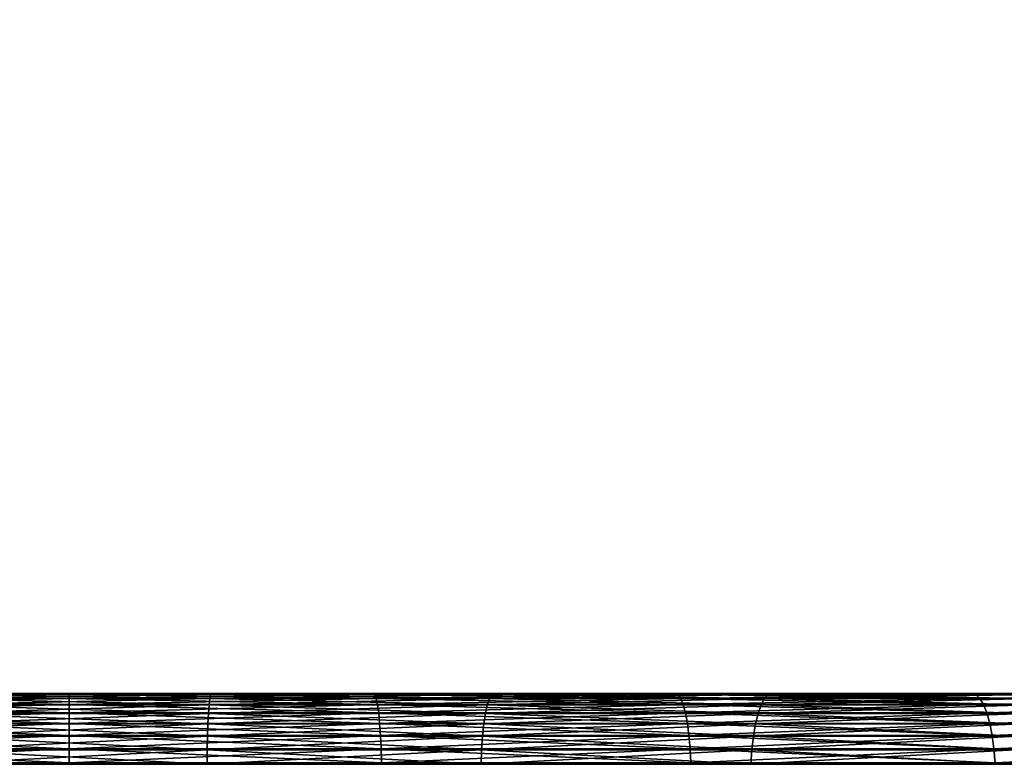
# Model space of a CAD drawing. Extents: x -842 to -287, y -810 to 85.
# Drawn here: x -822 to -818, y -798 to -795 of the extents above; entities that cross this region are included whole.
import ezdxf

# ---------------------------------------------------------------- set-up
doc = ezdxf.new("R2010")
doc.units = 0
doc.header["$MEASUREMENT"] = 0

msp = doc.modelspace()

# ---------------------------------------------------------------- linework, layer by layer
for points in [[(-804.066284, 83.021309), (-839.066345, 83.021309), (-804.066284, -808.978699)], [(-804.066284, -808.978699), (-839.066345, 83.021309), (-839.066345, -808.978699)], [(-839.066345, 83.021309, -30), (-804.066284, 83.021309, -30), (-839.066345, -808.978699, -30)], [(-839.066345, -808.978699, -30), (-804.066284, 83.021309, -30), (-804.066284, -808.978699, -30)], [(-839.066345, 83.021309, -1.5), (-804.066284, 83.021309, -1.5), (-839.066345, -808.978699, -1.5)], [(-839.066345, -808.978699, -1.5), (-804.066284, 83.021309, -1.5), (-804.066284, -808.978699, -1.5)], [(-804.066284, 83.021309, -28.5), (-839.066345, 83.021309, -28.5), (-804.066284, -808.978699, -28.5)], [(-804.066284, -808.978699, -28.5), (-839.066345, 83.021309, -28.5), (-839.066345, -808.978699, -28.5)], [(-821.566345, -797.483154, -3.417838), (-822.63501, -797.483154, -3.467246), (-822.639587, -797.496399, -3.417469)], [(-822.639587, -797.496399, -26.582531), (-822.63501, -797.483154, -26.532755), (-821.566345, -797.496399, -26.632153)], [(-821.566345, -797.496399, -3.367848), (-821.566345, -797.483154, -3.417838), (-822.639587, -797.496399, -3.417469)], [(-821.566345, -797.483154, -3.417838), (-821.566345, -797.478699, -3.46936), (-822.63501, -797.483154, -3.467246)], [(-821.566345, -797.478699, -3.46936), (-822.630249, -797.478699, -3.518547), (-822.63501, -797.483154, -3.467246)], [(-822.63501, -797.483154, -26.532755), (-822.630249, -797.478699, -26.481453), (-821.566345, -797.483154, -26.582161)], [(-822.63501, -797.483154, -26.532755), (-821.566345, -797.483154, -26.582161), (-821.566345, -797.496399, -26.632153)], [(-822.062683, -797.478699, -24.787422), (-821.566345, -797.478699, -26.53064), (-822.630249, -797.478699, -26.481453)], [(-822.062683, -797.478699, -5.212578), (-822.630249, -797.478699, -3.518547), (-821.566345, -797.478699, -3.46936)], [(-822.630249, -797.478699, -26.481453), (-821.566345, -797.478699, -26.53064), (-821.566345, -797.483154, -26.582161)], [(-822.062683, -797.478699, -5.212578), (-821.566345, -797.478699, -3.46936), (-821.069946, -797.478699, -5.212578)], [(-821.069946, -797.478699, -24.787422), (-821.566345, -797.478699, -26.53064), (-822.062683, -797.478699, -24.787422)], [(-822.060059, -797.483276, -24.735395), (-821.069946, -797.478699, -24.787422), (-822.062683, -797.478699, -24.787422)], [(-822.060059, -797.483276, -5.264606), (-822.062683, -797.478699, -5.212578), (-821.072571, -797.483276, -5.264606)], [(-821.072571, -797.483276, -5.264606), (-822.062683, -797.478699, -5.212578), (-821.069946, -797.478699, -5.212578)], [(-821.072571, -797.483276, -24.735395), (-821.069946, -797.478699, -24.787422), (-822.060059, -797.483276, -24.735395)], [(-822.057495, -797.496826, -24.684946), (-821.072571, -797.483276, -24.735395), (-822.060059, -797.483276, -24.735395)], [(-822.057495, -797.496826, -5.315053), (-822.060059, -797.483276, -5.264606), (-821.075134, -797.496826, -5.315053)], [(-821.075134, -797.496826, -5.315053), (-822.060059, -797.483276, -5.264606), (-821.072571, -797.483276, -5.264606)], [(-821.075134, -797.496826, -24.684946), (-821.072571, -797.483276, -24.735395), (-822.057495, -797.496826, -24.684946)], [(-821.069946, -797.478699, -5.212578), (-821.566345, -797.478699, -3.46936), (-820.50238, -797.478699, -3.518547)], [(-821.069946, -797.478699, -24.787422), (-820.50238, -797.478699, -26.481453), (-821.566345, -797.478699, -26.53064)], [(-820.50238, -797.478699, -3.518547), (-821.566345, -797.478699, -3.46936), (-821.566345, -797.483154, -3.417838)], [(-820.49762, -797.483154, -3.467246), (-820.50238, -797.478699, -3.518547), (-821.566345, -797.483154, -3.417838)], [(-821.566345, -797.483154, -26.582161), (-821.566345, -797.478699, -26.53064), (-820.49762, -797.483154, -26.532755)], [(-821.566345, -797.478699, -26.53064), (-820.50238, -797.478699, -26.481453), (-820.49762, -797.483154, -26.532755)], [(-821.566345, -797.496399, -26.632153), (-821.566345, -797.483154, -26.582161), (-820.493042, -797.496399, -26.582531)], [(-820.493042, -797.496399, -3.417469), (-820.49762, -797.483154, -3.467246), (-821.566345, -797.496399, -3.367848)], [(-820.49762, -797.483154, -3.467246), (-821.566345, -797.483154, -3.417838), (-821.566345, -797.496399, -3.367848)], [(-821.566345, -797.483154, -26.582161), (-820.49762, -797.483154, -26.532755), (-820.493042, -797.496399, -26.582531)], [(-820.097839, -797.496826, -24.585567), (-820.09021, -797.483276, -24.635496), (-821.075134, -797.496826, -24.684946)], [(-821.075134, -797.496826, -24.684946), (-820.09021, -797.483276, -24.635496), (-821.072571, -797.483276, -24.735395)], [(-821.075134, -797.496826, -5.315053), (-821.072571, -797.483276, -5.264606), (-820.097839, -797.496826, -5.414433)], [(-820.09021, -797.483276, -24.635496), (-820.082336, -797.478699, -24.686991), (-821.072571, -797.483276, -24.735395)], [(-821.072571, -797.483276, -24.735395), (-820.082336, -797.478699, -24.686991), (-821.069946, -797.478699, -24.787422)], [(-821.072571, -797.483276, -5.264606), (-821.069946, -797.478699, -5.212578), (-820.09021, -797.483276, -5.364504)], [(-820.097839, -797.496826, -5.414433), (-821.072571, -797.483276, -5.264606), (-820.09021, -797.483276, -5.364504)], [(-821.069946, -797.478699, -5.212578), (-820.50238, -797.478699, -3.518547), (-820.082336, -797.478699, -5.31301)], [(-820.082336, -797.478699, -24.686991), (-819.447571, -797.478699, -26.334311), (-821.069946, -797.478699, -24.787422)], [(-821.069946, -797.478699, -24.787422), (-819.447571, -797.478699, -26.334311), (-820.50238, -797.478699, -26.481453)], [(-820.09021, -797.483276, -5.364504), (-821.069946, -797.478699, -5.212578), (-820.082336, -797.478699, -5.31301)], [(-820.082336, -797.478699, -5.31301), (-820.50238, -797.478699, -3.518547), (-819.447571, -797.478699, -3.665691)], [(-820.50238, -797.478699, -26.481453), (-819.447571, -797.478699, -26.334311), (-819.43811, -797.483154, -26.384953)], [(-819.447571, -797.478699, -3.665691), (-820.50238, -797.478699, -3.518547), (-820.49762, -797.483154, -3.467246)], [(-820.49762, -797.483154, -26.532755), (-820.50238, -797.478699, -26.481453), (-819.43811, -797.483154, -26.384953)], [(-819.43811, -797.483154, -3.615047), (-819.447571, -797.478699, -3.665691), (-820.49762, -797.483154, -3.467246)], [(-819.43811, -797.483154, -3.615047), (-820.49762, -797.483154, -3.467246), (-820.493042, -797.496399, -3.417469)], [(-820.493042, -797.496399, -26.582531), (-820.49762, -797.483154, -26.532755), (-819.428894, -797.496399, -26.434092)], [(-820.49762, -797.483154, -26.532755), (-819.43811, -797.483154, -26.384953), (-819.428894, -797.496399, -26.434092)], [(-819.428894, -797.496399, -3.565907), (-819.43811, -797.483154, -3.615047), (-820.493042, -797.496399, -3.417469)], [(-819.13562, -797.496826, -24.387825), (-819.122986, -797.483276, -24.436724), (-820.097839, -797.496826, -24.585567)], [(-820.097839, -797.496826, -24.585567), (-819.122986, -797.483276, -24.436724), (-820.09021, -797.483276, -24.635496)], [(-820.097839, -797.496826, -5.414433), (-820.09021, -797.483276, -5.364504), (-819.13562, -797.496826, -5.612175)], [(-819.122986, -797.483276, -24.436724), (-819.109924, -797.478699, -24.487156), (-820.09021, -797.483276, -24.635496)], [(-820.09021, -797.483276, -24.635496), (-819.109924, -797.478699, -24.487156), (-820.082336, -797.478699, -24.686991)], [(-820.09021, -797.483276, -5.364504), (-820.082336, -797.478699, -5.31301), (-819.122986, -797.483276, -5.563276)], [(-819.13562, -797.496826, -5.612175), (-820.09021, -797.483276, -5.364504), (-819.122986, -797.483276, -5.563276)], [(-820.082336, -797.478699, -5.31301), (-819.447571, -797.478699, -3.665691), (-819.109924, -797.478699, -5.512844)], [(-819.109924, -797.478699, -24.487156), (-818.410828, -797.478699, -26.090466), (-820.082336, -797.478699, -24.686991)], [(-820.082336, -797.478699, -24.686991), (-818.410828, -797.478699, -26.090466), (-819.447571, -797.478699, -26.334311)], [(-819.122986, -797.483276, -5.563276), (-820.082336, -797.478699, -5.31301), (-819.109924, -797.478699, -5.512844)], [(-819.109924, -797.478699, -5.512844), (-819.447571, -797.478699, -3.665691), (-818.410828, -797.478699, -3.909535)], [(-819.43811, -797.483154, -26.384953), (-819.447571, -797.478699, -26.334311), (-818.396729, -797.483154, -26.140018)], [(-818.410828, -797.478699, -3.909535), (-819.447571, -797.478699, -3.665691), (-819.43811, -797.483154, -3.615047)], [(-818.410828, -797.478699, -26.090466), (-818.396729, -797.483154, -26.140018), (-819.447571, -797.478699, -26.334311)], [(-818.396729, -797.483154, -3.85998), (-818.410828, -797.478699, -3.909535), (-819.43811, -797.483154, -3.615047)], [(-818.396729, -797.483154, -3.85998), (-819.43811, -797.483154, -3.615047), (-819.428894, -797.496399, -3.565907)], [(-819.43811, -797.483154, -26.384953), (-818.396729, -797.483154, -26.140018), (-818.382996, -797.496399, -26.188101)], [(-819.428894, -797.496399, -26.434092), (-819.43811, -797.483154, -26.384953), (-818.382996, -797.496399, -26.188101)], [(-818.382996, -797.496399, -3.811898), (-818.396729, -797.483154, -3.85998), (-819.428894, -797.496399, -3.565907)], [(-818.198364, -797.496826, -24.093752), (-818.180786, -797.483276, -24.141119), (-819.13562, -797.496826, -24.387825)], [(-819.13562, -797.496826, -24.387825), (-818.180786, -797.483276, -24.141119), (-819.122986, -797.483276, -24.436724)], [(-819.13562, -797.496826, -5.612175), (-819.122986, -797.483276, -5.563276), (-818.198364, -797.496826, -5.906248)], [(-818.180786, -797.483276, -24.141119), (-818.16272, -797.478699, -24.189972), (-819.122986, -797.483276, -24.436724)], [(-819.122986, -797.483276, -24.436724), (-818.16272, -797.478699, -24.189972), (-819.109924, -797.478699, -24.487156)], [(-819.122986, -797.483276, -5.563276), (-819.109924, -797.478699, -5.512844), (-818.180786, -797.483276, -5.858881)], [(-818.198364, -797.496826, -5.906248), (-819.122986, -797.483276, -5.563276), (-818.180786, -797.483276, -5.858881)], [(-819.109924, -797.478699, -5.512844), (-818.410828, -797.478699, -3.909535), (-818.16272, -797.478699, -5.810029)], [(-818.16272, -797.478699, -24.189972), (-817.40094, -797.478699, -25.752003), (-819.109924, -797.478699, -24.487156)], [(-819.109924, -797.478699, -24.487156), (-817.40094, -797.478699, -25.752003), (-818.410828, -797.478699, -26.090466)], [(-818.180786, -797.483276, -5.858881), (-819.109924, -797.478699, -5.512844), (-818.16272, -797.478699, -5.810029)], [(-818.16272, -797.478699, -5.810029), (-818.410828, -797.478699, -3.909535), (-817.40094, -797.478699, -4.247998)], [(-817.40094, -797.478699, -4.247998), (-818.410828, -797.478699, -3.909535), (-818.396729, -797.483154, -3.85998)], [(-817.382385, -797.483154, -25.800043), (-818.396729, -797.483154, -26.140018), (-818.410828, -797.478699, -26.090466)], [(-818.410828, -797.478699, -26.090466), (-817.40094, -797.478699, -25.752003), (-817.382385, -797.483154, -25.800043)], [(-817.382385, -797.483154, -4.199956), (-817.40094, -797.478699, -4.247998), (-818.396729, -797.483154, -3.85998)], [(-817.382385, -797.483154, -4.199956), (-818.396729, -797.483154, -3.85998), (-818.382996, -797.496399, -3.811898)], [(-818.382996, -797.496399, -26.188101), (-818.396729, -797.483154, -26.140018), (-817.364319, -797.496399, -25.846659)], [(-817.382385, -797.483154, -25.800043), (-817.364319, -797.496399, -25.846659), (-818.396729, -797.483154, -26.140018)], [(-817.364319, -797.496399, -4.153341), (-817.382385, -797.483154, -4.199956), (-818.382996, -797.496399, -3.811898)], [(-821.566345, -797.547424, -3.278312), (-821.566345, -797.518005, -3.320874), (-822.647827, -797.547424, -3.328315)], [(-821.566345, -797.518005, -3.320874), (-822.643921, -797.518005, -3.370695), (-822.647827, -797.547424, -3.328315)], [(-821.566345, -797.547424, -26.721687), (-822.647827, -797.547424, -26.671686), (-822.643921, -797.518005, -26.629305)], [(-821.566345, -797.518005, -3.320874), (-821.566345, -797.496399, -3.367848), (-822.643921, -797.518005, -3.370695)], [(-821.566345, -797.496399, -3.367848), (-822.639587, -797.496399, -3.417469), (-822.643921, -797.518005, -3.370695)], [(-822.643921, -797.518005, -26.629305), (-822.639587, -797.496399, -26.582531), (-821.566345, -797.518005, -26.679127)], [(-822.643921, -797.518005, -26.629305), (-821.566345, -797.518005, -26.679127), (-821.566345, -797.547424, -26.721687)], [(-822.639587, -797.496399, -26.582531), (-821.566345, -797.496399, -26.632153), (-821.566345, -797.518005, -26.679127)], [(-822.055054, -797.518921, -24.637613), (-821.075134, -797.496826, -24.684946), (-822.057495, -797.496826, -24.684946)], [(-822.055054, -797.518921, -5.362386), (-822.057495, -797.496826, -5.315053), (-821.077576, -797.518921, -5.362386)], [(-821.077576, -797.518921, -5.362386), (-822.057495, -797.496826, -5.315053), (-821.075134, -797.496826, -5.315053)], [(-821.077576, -797.518921, -24.637613), (-821.075134, -797.496826, -24.684946), (-822.055054, -797.518921, -24.637613)], [(-822.052917, -797.548889, -24.594831), (-821.077576, -797.518921, -24.637613), (-822.055054, -797.518921, -24.637613)], [(-822.052917, -797.548889, -5.405167), (-822.055054, -797.518921, -5.362386), (-821.079712, -797.548889, -5.405167)], [(-821.079712, -797.548889, -5.405167), (-822.055054, -797.518921, -5.362386), (-821.077576, -797.518921, -5.362386)], [(-821.079712, -797.548889, -24.594831), (-821.077576, -797.518921, -24.637613), (-822.052917, -797.548889, -24.594831)], [(-820.488708, -797.518005, -3.370695), (-820.493042, -797.496399, -3.417469), (-821.566345, -797.518005, -3.320874)], [(-821.566345, -797.518005, -26.679127), (-821.566345, -797.496399, -26.632153), (-820.488708, -797.518005, -26.629305)], [(-821.566345, -797.496399, -26.632153), (-820.493042, -797.496399, -26.582531), (-820.488708, -797.518005, -26.629305)], [(-820.493042, -797.496399, -3.417469), (-821.566345, -797.496399, -3.367848), (-821.566345, -797.518005, -3.320874)], [(-820.484802, -797.547424, -3.328315), (-820.488708, -797.518005, -3.370695), (-821.566345, -797.547424, -3.278312)], [(-820.488708, -797.518005, -3.370695), (-821.566345, -797.518005, -3.320874), (-821.566345, -797.547424, -3.278312)], [(-821.566345, -797.518005, -26.679127), (-820.488708, -797.518005, -26.629305), (-820.484802, -797.547424, -26.671686)], [(-821.566345, -797.547424, -26.721687), (-821.566345, -797.518005, -26.679127), (-820.484802, -797.547424, -26.671686)], [(-820.111511, -797.548889, -24.496376), (-820.105042, -797.518921, -24.538719), (-821.079712, -797.548889, -24.594831)], [(-821.079712, -797.548889, -24.594831), (-820.105042, -797.518921, -24.538719), (-821.077576, -797.518921, -24.637613)], [(-821.079712, -797.548889, -5.405167), (-821.077576, -797.518921, -5.362386), (-820.111511, -797.548889, -5.503623)], [(-820.105042, -797.518921, -24.538719), (-820.097839, -797.496826, -24.585567), (-821.077576, -797.518921, -24.637613)], [(-821.077576, -797.518921, -24.637613), (-820.097839, -797.496826, -24.585567), (-821.075134, -797.496826, -24.684946)], [(-821.077576, -797.518921, -5.362386), (-821.075134, -797.496826, -5.315053), (-820.105042, -797.518921, -5.461281)], [(-820.111511, -797.548889, -5.503623), (-821.077576, -797.518921, -5.362386), (-820.105042, -797.518921, -5.461281)], [(-820.105042, -797.518921, -5.461281), (-821.075134, -797.496826, -5.315053), (-820.097839, -797.496826, -5.414433)], [(-819.428894, -797.496399, -3.565907), (-820.493042, -797.496399, -3.417469), (-820.488708, -797.518005, -3.370695)], [(-820.488708, -797.518005, -26.629305), (-820.493042, -797.496399, -26.582531), (-819.420288, -797.518005, -26.480267)], [(-820.493042, -797.496399, -26.582531), (-819.428894, -797.496399, -26.434092), (-819.420288, -797.518005, -26.480267)], [(-819.420288, -797.518005, -3.519733), (-819.428894, -797.496399, -3.565907), (-820.488708, -797.518005, -3.370695)], [(-819.420288, -797.518005, -3.519733), (-820.488708, -797.518005, -3.370695), (-820.484802, -797.547424, -3.328315)], [(-820.484802, -797.547424, -26.671686), (-820.488708, -797.518005, -26.629305), (-819.412476, -797.547424, -26.522104)], [(-820.488708, -797.518005, -26.629305), (-819.420288, -797.518005, -26.480267), (-819.412476, -797.547424, -26.522104)], [(-819.412476, -797.547424, -3.477896), (-819.420288, -797.518005, -3.519733), (-820.484802, -797.547424, -3.328315)], [(-819.158264, -797.548889, -24.300474), (-819.147522, -797.518921, -24.341944), (-820.111511, -797.548889, -24.496376)], [(-820.111511, -797.548889, -24.496376), (-819.147522, -797.518921, -24.341944), (-820.105042, -797.518921, -24.538719)], [(-820.111511, -797.548889, -5.503623), (-820.105042, -797.518921, -5.461281), (-819.158264, -797.548889, -5.699525)], [(-819.147522, -797.518921, -24.341944), (-819.13562, -797.496826, -24.387825), (-820.105042, -797.518921, -24.538719)], [(-820.105042, -797.518921, -24.538719), (-819.13562, -797.496826, -24.387825), (-820.097839, -797.496826, -24.585567)], [(-820.105042, -797.518921, -5.461281), (-820.097839, -797.496826, -5.414433), (-819.147522, -797.518921, -5.658056)], [(-819.158264, -797.548889, -5.699525), (-820.105042, -797.518921, -5.461281), (-819.147522, -797.518921, -5.658056)], [(-819.147522, -797.518921, -5.658056), (-820.097839, -797.496826, -5.414433), (-819.13562, -797.496826, -5.612175)], [(-818.382996, -797.496399, -3.811898), (-819.428894, -797.496399, -3.565907), (-819.420288, -797.518005, -3.519733)], [(-819.420288, -797.518005, -26.480267), (-819.428894, -797.496399, -26.434092), (-818.370178, -797.518005, -26.233284)], [(-819.428894, -797.496399, -26.434092), (-818.382996, -797.496399, -26.188101), (-818.370178, -797.518005, -26.233284)], [(-818.370178, -797.518005, -3.766717), (-818.382996, -797.496399, -3.811898), (-819.420288, -797.518005, -3.519733)], [(-819.412476, -797.547424, -26.522104), (-819.420288, -797.518005, -26.480267), (-818.358521, -797.547424, -26.274221)], [(-818.370178, -797.518005, -3.766717), (-819.420288, -797.518005, -3.519733), (-819.412476, -797.547424, -3.477896)], [(-819.420288, -797.518005, -26.480267), (-818.370178, -797.518005, -26.233284), (-818.358521, -797.547424, -26.274221)], [(-819.412476, -797.547424, -3.477896), (-818.358521, -797.547424, -3.72578), (-818.370178, -797.518005, -3.766717)], [(-818.229675, -797.548889, -24.009138), (-818.214844, -797.518921, -24.049309), (-819.158264, -797.548889, -24.300474)], [(-819.158264, -797.548889, -24.300474), (-818.214844, -797.518921, -24.049309), (-819.147522, -797.518921, -24.341944)], [(-819.158264, -797.548889, -5.699525), (-819.147522, -797.518921, -5.658056), (-818.229675, -797.548889, -5.990862)], [(-818.214844, -797.518921, -24.049309), (-818.198364, -797.496826, -24.093752), (-819.147522, -797.518921, -24.341944)], [(-819.147522, -797.518921, -24.341944), (-818.198364, -797.496826, -24.093752), (-819.13562, -797.496826, -24.387825)], [(-819.147522, -797.518921, -5.658056), (-819.13562, -797.496826, -5.612175), (-818.214844, -797.518921, -5.950692)], [(-818.229675, -797.548889, -5.990862), (-819.147522, -797.518921, -5.658056), (-818.214844, -797.518921, -5.950692)], [(-818.214844, -797.518921, -5.950692), (-819.13562, -797.496826, -5.612175), (-818.198364, -797.496826, -5.906248)], [(-818.382996, -797.496399, -26.188101), (-817.364319, -797.496399, -25.846659), (-817.347351, -797.518005, -25.890461)], [(-817.364319, -797.496399, -4.153341), (-818.382996, -797.496399, -3.811898), (-818.370178, -797.518005, -3.766717)], [(-818.370178, -797.518005, -26.233284), (-818.382996, -797.496399, -26.188101), (-817.347351, -797.518005, -25.890461)], [(-818.370178, -797.518005, -3.766717), (-817.347351, -797.518005, -4.109539), (-817.364319, -797.496399, -4.153341)], [(-818.370178, -797.518005, -3.766717), (-818.358521, -797.547424, -3.72578), (-817.347351, -797.518005, -4.109539)], [(-818.358521, -797.547424, -26.274221), (-818.370178, -797.518005, -26.233284), (-817.33197, -797.547424, -25.930147)], [(-818.370178, -797.518005, -26.233284), (-817.347351, -797.518005, -25.890461), (-817.33197, -797.547424, -25.930147)], [(-817.33197, -797.547424, -4.069851), (-817.347351, -797.518005, -4.109539), (-818.358521, -797.547424, -3.72578)], [(-821.566345, -797.583679, -3.241427), (-821.566345, -797.547424, -3.278312), (-822.651245, -797.583679, -3.291587)], [(-821.566345, -797.547424, -3.278312), (-822.647827, -797.547424, -3.328315), (-822.651245, -797.583679, -3.291587)], [(-822.651245, -797.583679, -26.708412), (-822.647827, -797.547424, -26.671686), (-821.566345, -797.583679, -26.758572)], [(-821.566345, -797.547424, -26.721687), (-821.566345, -797.583679, -26.758572), (-822.647827, -797.547424, -26.671686)], [(-822.051025, -797.585876, -24.557903), (-821.079712, -797.548889, -24.594831), (-822.052917, -797.548889, -24.594831)], [(-822.051025, -797.585876, -5.442096), (-822.052917, -797.548889, -5.405167), (-821.081604, -797.585876, -5.442096)], [(-821.081604, -797.585876, -5.442096), (-822.052917, -797.548889, -5.405167), (-821.079712, -797.548889, -5.405167)], [(-821.081604, -797.585876, -24.557903), (-821.079712, -797.548889, -24.594831), (-822.051025, -797.585876, -24.557903)], [(-820.484802, -797.547424, -3.328315), (-821.566345, -797.547424, -3.278312), (-821.566345, -797.583679, -3.241427)], [(-820.481384, -797.583679, -3.291587), (-820.484802, -797.547424, -3.328315), (-821.566345, -797.583679, -3.241427)], [(-820.481384, -797.583679, -26.708412), (-821.566345, -797.583679, -26.758572), (-821.566345, -797.547424, -26.721687)], [(-821.566345, -797.547424, -26.721687), (-820.484802, -797.547424, -26.671686), (-820.481384, -797.583679, -26.708412)], [(-820.117126, -797.585876, -24.459826), (-820.111511, -797.548889, -24.496376), (-821.081604, -797.585876, -24.557903)], [(-821.081604, -797.585876, -24.557903), (-820.111511, -797.548889, -24.496376), (-821.079712, -797.548889, -24.594831)], [(-821.081604, -797.585876, -5.442096), (-821.079712, -797.548889, -5.405167), (-820.117126, -797.585876, -5.540174)], [(-820.117126, -797.585876, -5.540174), (-821.079712, -797.548889, -5.405167), (-820.111511, -797.548889, -5.503623)], [(-820.484802, -797.547424, -26.671686), (-819.412476, -797.547424, -26.522104), (-819.405701, -797.583679, -26.558359)], [(-819.412476, -797.547424, -3.477896), (-820.484802, -797.547424, -3.328315), (-820.481384, -797.583679, -3.291587)], [(-820.481384, -797.583679, -26.708412), (-820.484802, -797.547424, -26.671686), (-819.405701, -797.583679, -26.558359)], [(-820.481384, -797.583679, -3.291587), (-819.405701, -797.583679, -3.441639), (-819.412476, -797.547424, -3.477896)], [(-819.167542, -797.585876, -24.264679), (-819.158264, -797.548889, -24.300474), (-820.117126, -797.585876, -24.459826)], [(-820.117126, -797.585876, -24.459826), (-819.158264, -797.548889, -24.300474), (-820.111511, -797.548889, -24.496376)], [(-820.117126, -797.585876, -5.540174), (-820.111511, -797.548889, -5.503623), (-819.167542, -797.585876, -5.735322)], [(-819.167542, -797.585876, -5.735322), (-820.111511, -797.548889, -5.503623), (-819.158264, -797.548889, -5.699525)], [(-819.405701, -797.583679, -26.558359), (-819.412476, -797.547424, -26.522104), (-818.34845, -797.583679, -26.309696)], [(-819.412476, -797.547424, -26.522104), (-818.358521, -797.547424, -26.274221), (-818.34845, -797.583679, -26.309696)], [(-819.412476, -797.547424, -3.477896), (-819.405701, -797.583679, -3.441639), (-818.358521, -797.547424, -3.72578)], [(-818.34845, -797.583679, -3.690303), (-818.358521, -797.547424, -3.72578), (-819.405701, -797.583679, -3.441639)], [(-818.242554, -797.585876, -23.974463), (-818.229675, -797.548889, -24.009138), (-819.167542, -797.585876, -24.264679)], [(-819.167542, -797.585876, -24.264679), (-818.229675, -797.548889, -24.009138), (-819.158264, -797.548889, -24.300474)], [(-819.167542, -797.585876, -5.735322), (-819.158264, -797.548889, -5.699525), (-818.242554, -797.585876, -6.025537)], [(-818.242554, -797.585876, -6.025537), (-819.158264, -797.548889, -5.699525), (-818.229675, -797.548889, -5.990862)], [(-817.33197, -797.547424, -4.069851), (-818.358521, -797.547424, -3.72578), (-818.34845, -797.583679, -3.690303)], [(-818.34845, -797.583679, -26.309696), (-818.358521, -797.547424, -26.274221), (-817.318604, -797.583679, -25.964542)], [(-818.358521, -797.547424, -26.274221), (-817.33197, -797.547424, -25.930147), (-817.318604, -797.583679, -25.964542)], [(-817.318604, -797.583679, -4.035458), (-817.33197, -797.547424, -4.069851), (-818.34845, -797.583679, -3.690303)], [(-821.566345, -797.583679, -3.241427), (-822.651245, -797.583679, -3.291587), (-822.654053, -797.625671, -3.261604)], [(-821.566345, -797.625671, -3.211315), (-821.566345, -797.583679, -3.241427), (-822.654053, -797.625671, -3.261604)], [(-822.654053, -797.625671, -26.738396), (-822.651245, -797.583679, -26.708412), (-821.566345, -797.625671, -26.788685)], [(-822.651245, -797.583679, -26.708412), (-821.566345, -797.583679, -26.758572), (-821.566345, -797.625671, -26.788685)], [(-822.0495, -797.628723, -24.527948), (-821.081604, -797.585876, -24.557903), (-822.051025, -797.585876, -24.557903)], [(-822.0495, -797.628723, -5.472053), (-822.051025, -797.585876, -5.442096), (-821.08313, -797.628723, -5.472053)], [(-821.08313, -797.628723, -5.472053), (-822.051025, -797.585876, -5.442096), (-821.081604, -797.585876, -5.442096)], [(-821.08313, -797.628723, -24.527948), (-821.081604, -797.585876, -24.557903), (-822.0495, -797.628723, -24.527948)], [(-821.566345, -797.625671, -26.788685), (-821.566345, -797.583679, -26.758572), (-820.478577, -797.625671, -26.738396)], [(-821.566345, -797.625671, -3.211315), (-820.478577, -797.625671, -3.261604), (-820.481384, -797.583679, -3.291587)], [(-820.481384, -797.583679, -3.291587), (-821.566345, -797.583679, -3.241427), (-821.566345, -797.625671, -3.211315)], [(-820.481384, -797.583679, -26.708412), (-820.478577, -797.625671, -26.738396), (-821.566345, -797.583679, -26.758572)], [(-820.121643, -797.628723, -24.430178), (-820.117126, -797.585876, -24.459826), (-821.08313, -797.628723, -24.527948)], [(-821.08313, -797.628723, -24.527948), (-820.117126, -797.585876, -24.459826), (-821.081604, -797.585876, -24.557903)], [(-821.08313, -797.628723, -5.472053), (-821.081604, -797.585876, -5.442096), (-820.121643, -797.628723, -5.569822)], [(-820.121643, -797.628723, -5.569822), (-821.081604, -797.585876, -5.442096), (-820.117126, -797.585876, -5.540174)], [(-820.481384, -797.583679, -3.291587), (-820.478577, -797.625671, -3.261604), (-819.405701, -797.583679, -3.441639)], [(-819.400146, -797.625671, -26.587959), (-820.478577, -797.625671, -26.738396), (-820.481384, -797.583679, -26.708412)], [(-820.481384, -797.583679, -26.708412), (-819.405701, -797.583679, -26.558359), (-819.400146, -797.625671, -26.587959)], [(-819.400146, -797.625671, -3.41204), (-819.405701, -797.583679, -3.441639), (-820.478577, -797.625671, -3.261604)], [(-819.175049, -797.628723, -24.235641), (-819.167542, -797.585876, -24.264679), (-820.121643, -797.628723, -24.430178)], [(-820.121643, -797.628723, -24.430178), (-819.167542, -797.585876, -24.264679), (-820.117126, -797.585876, -24.459826)], [(-820.121643, -797.628723, -5.569822), (-820.117126, -797.585876, -5.540174), (-819.175049, -797.628723, -5.764358)], [(-819.175049, -797.628723, -5.764358), (-820.117126, -797.585876, -5.540174), (-819.167542, -797.585876, -5.735322)], [(-818.34845, -797.583679, -3.690303), (-819.405701, -797.583679, -3.441639), (-819.400146, -797.625671, -3.41204)], [(-819.405701, -797.583679, -26.558359), (-818.34845, -797.583679, -26.309696), (-818.34021, -797.625671, -26.338659)], [(-819.400146, -797.625671, -26.587959), (-819.405701, -797.583679, -26.558359), (-818.34021, -797.625671, -26.338659)], [(-818.34021, -797.625671, -3.66134), (-818.34845, -797.583679, -3.690303), (-819.400146, -797.625671, -3.41204)], [(-818.25293, -797.628723, -23.946335), (-818.242554, -797.585876, -23.974463), (-819.175049, -797.628723, -24.235641)], [(-819.175049, -797.628723, -24.235641), (-818.242554, -797.585876, -23.974463), (-819.167542, -797.585876, -24.264679)], [(-819.175049, -797.628723, -5.764358), (-819.167542, -797.585876, -5.735322), (-818.25293, -797.628723, -6.053664)], [(-818.25293, -797.628723, -6.053664), (-819.167542, -797.585876, -5.735322), (-818.242554, -797.585876, -6.025537)], [(-818.34021, -797.625671, -26.338659), (-818.34845, -797.583679, -26.309696), (-817.307739, -797.625671, -25.99262)], [(-818.34845, -797.583679, -26.309696), (-817.318604, -797.583679, -25.964542), (-817.307739, -797.625671, -25.99262)], [(-817.318604, -797.583679, -4.035458), (-818.34845, -797.583679, -3.690303), (-818.34021, -797.625671, -3.66134)], [(-817.307739, -797.625671, -4.007379), (-817.318604, -797.583679, -4.035458), (-818.34021, -797.625671, -3.66134)], [(-822.656128, -797.672302, -3.239255), (-821.566345, -797.672302, -3.188871), (-821.566345, -797.625671, -3.211315)], [(-821.566345, -797.625671, -3.211315), (-822.654053, -797.625671, -3.261604), (-822.656128, -797.672302, -3.239255)], [(-822.656128, -797.672302, -26.760746), (-822.654053, -797.625671, -26.738396), (-821.566345, -797.672302, -26.811129)], [(-822.654053, -797.625671, -26.738396), (-821.566345, -797.625671, -26.788685), (-821.566345, -797.672302, -26.811129)], [(-822.048401, -797.676086, -24.505877), (-821.08313, -797.628723, -24.527948), (-822.0495, -797.628723, -24.527948)], [(-822.048401, -797.676086, -5.494124), (-822.0495, -797.628723, -5.472053), (-821.084229, -797.676086, -5.494124)], [(-821.084229, -797.676086, -5.494124), (-822.0495, -797.628723, -5.472053), (-821.08313, -797.628723, -5.472053)], [(-821.084229, -797.676086, -24.505877), (-821.08313, -797.628723, -24.527948), (-822.048401, -797.676086, -24.505877)], [(-820.476501, -797.672302, -3.239255), (-820.478577, -797.625671, -3.261604), (-821.566345, -797.672302, -3.188871)], [(-821.566345, -797.625671, -26.788685), (-820.478577, -797.625671, -26.738396), (-820.476501, -797.672302, -26.760746)], [(-821.566345, -797.625671, -3.211315), (-821.566345, -797.672302, -3.188871), (-820.478577, -797.625671, -3.261604)], [(-821.566345, -797.672302, -26.811129), (-821.566345, -797.625671, -26.788685), (-820.476501, -797.672302, -26.760746)], [(-820.125, -797.676086, -24.408333), (-820.121643, -797.628723, -24.430178), (-821.084229, -797.676086, -24.505877)], [(-821.084229, -797.676086, -24.505877), (-820.121643, -797.628723, -24.430178), (-821.08313, -797.628723, -24.527948)], [(-821.084229, -797.676086, -5.494124), (-821.08313, -797.628723, -5.472053), (-820.125, -797.676086, -5.591667)], [(-820.125, -797.676086, -5.591667), (-821.08313, -797.628723, -5.472053), (-820.121643, -797.628723, -5.569822)], [(-819.400146, -797.625671, -3.41204), (-820.478577, -797.625671, -3.261604), (-820.476501, -797.672302, -3.239255)], [(-820.476501, -797.672302, -26.760746), (-820.478577, -797.625671, -26.738396), (-819.395996, -797.672302, -26.610022)], [(-819.400146, -797.625671, -26.587959), (-819.395996, -797.672302, -26.610022), (-820.478577, -797.625671, -26.738396)], [(-819.395996, -797.672302, -3.389978), (-819.400146, -797.625671, -3.41204), (-820.476501, -797.672302, -3.239255)], [(-819.180603, -797.676086, -24.214247), (-819.175049, -797.628723, -24.235641), (-820.125, -797.676086, -24.408333)], [(-820.125, -797.676086, -24.408333), (-819.175049, -797.628723, -24.235641), (-820.121643, -797.628723, -24.430178)], [(-820.125, -797.676086, -5.591667), (-820.121643, -797.628723, -5.569822), (-819.180603, -797.676086, -5.785753)], [(-819.180603, -797.676086, -5.785753), (-820.121643, -797.628723, -5.569822), (-819.175049, -797.628723, -5.764358)], [(-818.34021, -797.625671, -3.66134), (-819.400146, -797.625671, -3.41204), (-819.395996, -797.672302, -3.389978)], [(-818.334045, -797.672302, -26.360247), (-819.395996, -797.672302, -26.610022), (-819.400146, -797.625671, -26.587959)], [(-819.400146, -797.625671, -26.587959), (-818.34021, -797.625671, -26.338659), (-818.334045, -797.672302, -26.360247)], [(-818.334045, -797.672302, -3.639753), (-818.34021, -797.625671, -3.66134), (-819.395996, -797.672302, -3.389978)], [(-818.26062, -797.676086, -23.925611), (-818.25293, -797.628723, -23.946335), (-819.180603, -797.676086, -24.214247)], [(-819.180603, -797.676086, -24.214247), (-818.25293, -797.628723, -23.946335), (-819.175049, -797.628723, -24.235641)], [(-819.180603, -797.676086, -5.785753), (-819.175049, -797.628723, -5.764358), (-818.26062, -797.676086, -6.074389)], [(-818.26062, -797.676086, -6.074389), (-819.175049, -797.628723, -5.764358), (-818.25293, -797.628723, -6.053664)], [(-818.34021, -797.625671, -26.338659), (-817.307739, -797.625671, -25.99262), (-817.299622, -797.672302, -26.01355)], [(-817.307739, -797.625671, -4.007379), (-818.34021, -797.625671, -3.66134), (-818.334045, -797.672302, -3.639753)], [(-818.334045, -797.672302, -26.360247), (-818.34021, -797.625671, -26.338659), (-817.299622, -797.672302, -26.01355)], [(-817.299622, -797.672302, -3.98645), (-817.307739, -797.625671, -4.007379), (-818.334045, -797.672302, -3.639753)], [(-821.566345, -797.722046, -3.174761), (-821.566345, -797.672302, -3.188871), (-822.65741, -797.722046, -3.225206)], [(-822.65741, -797.722046, -26.774794), (-822.656128, -797.672302, -26.760746), (-821.566345, -797.722046, -26.825237)], [(-822.656128, -797.672302, -3.239255), (-822.65741, -797.722046, -3.225206), (-821.566345, -797.672302, -3.188871)], [(-822.656128, -797.672302, -26.760746), (-821.566345, -797.672302, -26.811129), (-821.566345, -797.722046, -26.825237)], [(-822.047729, -797.726624, -24.492359), (-821.084229, -797.676086, -24.505877), (-822.048401, -797.676086, -24.505877)], [(-822.047729, -797.726624, -5.507641), (-822.048401, -797.676086, -5.494124), (-821.0849, -797.726624, -5.507641)], [(-821.0849, -797.726624, -5.507641), (-822.048401, -797.676086, -5.494124), (-821.084229, -797.676086, -5.494124)], [(-821.0849, -797.726624, -24.492359), (-821.084229, -797.676086, -24.505877), (-822.047729, -797.726624, -24.492359)], [(-820.476501, -797.672302, -3.239255), (-821.566345, -797.672302, -3.188871), (-821.566345, -797.722046, -3.174761)], [(-820.47522, -797.722046, -3.225206), (-820.476501, -797.672302, -3.239255), (-821.566345, -797.722046, -3.174761)], [(-821.566345, -797.722046, -26.825237), (-821.566345, -797.672302, -26.811129), (-820.47522, -797.722046, -26.774794)], [(-821.566345, -797.672302, -26.811129), (-820.476501, -797.672302, -26.760746), (-820.47522, -797.722046, -26.774794)], [(-820.127075, -797.726624, -24.394953), (-820.125, -797.676086, -24.408333), (-821.0849, -797.726624, -24.492359)], [(-821.0849, -797.726624, -24.492359), (-820.125, -797.676086, -24.408333), (-821.084229, -797.676086, -24.505877)], [(-821.0849, -797.726624, -5.507641), (-821.084229, -797.676086, -5.494124), (-820.127075, -797.726624, -5.605046)], [(-820.127075, -797.726624, -5.605046), (-821.084229, -797.676086, -5.494124), (-820.125, -797.676086, -5.591667)], [(-820.476501, -797.672302, -26.760746), (-819.395996, -797.672302, -26.610022), (-819.393433, -797.722046, -26.623892)], [(-819.395996, -797.672302, -3.389978), (-820.476501, -797.672302, -3.239255), (-820.47522, -797.722046, -3.225206)], [(-820.47522, -797.722046, -26.774794), (-820.476501, -797.672302, -26.760746), (-819.393433, -797.722046, -26.623892)], [(-819.393433, -797.722046, -3.376108), (-819.395996, -797.672302, -3.389978), (-820.47522, -797.722046, -3.225206)], [(-819.18396, -797.726624, -24.201145), (-819.180603, -797.676086, -24.214247), (-820.127075, -797.726624, -24.394953)], [(-820.127075, -797.726624, -24.394953), (-819.180603, -797.676086, -24.214247), (-820.125, -797.676086, -24.408333)], [(-820.127075, -797.726624, -5.605046), (-820.125, -797.676086, -5.591667), (-819.18396, -797.726624, -5.798855)], [(-819.18396, -797.726624, -5.798855), (-820.125, -797.676086, -5.591667), (-819.180603, -797.676086, -5.785753)], [(-819.393433, -797.722046, -26.623892), (-819.395996, -797.672302, -26.610022), (-818.3302, -797.722046, -26.373819)], [(-818.334045, -797.672302, -3.639753), (-819.395996, -797.672302, -3.389978), (-819.393433, -797.722046, -3.376108)], [(-818.334045, -797.672302, -26.360247), (-818.3302, -797.722046, -26.373819), (-819.395996, -797.672302, -26.610022)], [(-818.3302, -797.722046, -3.626182), (-818.334045, -797.672302, -3.639753), (-819.393433, -797.722046, -3.376108)], [(-818.26532, -797.726624, -23.91292), (-818.26062, -797.676086, -23.925611), (-819.18396, -797.726624, -24.201145)], [(-819.18396, -797.726624, -24.201145), (-818.26062, -797.676086, -23.925611), (-819.180603, -797.676086, -24.214247)], [(-819.18396, -797.726624, -5.798855), (-819.180603, -797.676086, -5.785753), (-818.26532, -797.726624, -6.08708)], [(-818.26532, -797.726624, -6.08708), (-819.180603, -797.676086, -5.785753), (-818.26062, -797.676086, -6.074389)], [(-817.299622, -797.672302, -3.98645), (-818.334045, -797.672302, -3.639753), (-818.3302, -797.722046, -3.626182)], [(-817.294556, -797.722046, -26.026707), (-818.3302, -797.722046, -26.373819), (-818.334045, -797.672302, -26.360247)], [(-818.334045, -797.672302, -26.360247), (-817.299622, -797.672302, -26.01355), (-817.294556, -797.722046, -26.026707)], [(-817.294556, -797.722046, -3.973293), (-817.299622, -797.672302, -3.98645), (-818.3302, -797.722046, -3.626182)]]:
    msp.add_3dface(points)

doc.saveas('drawing.dxf')
